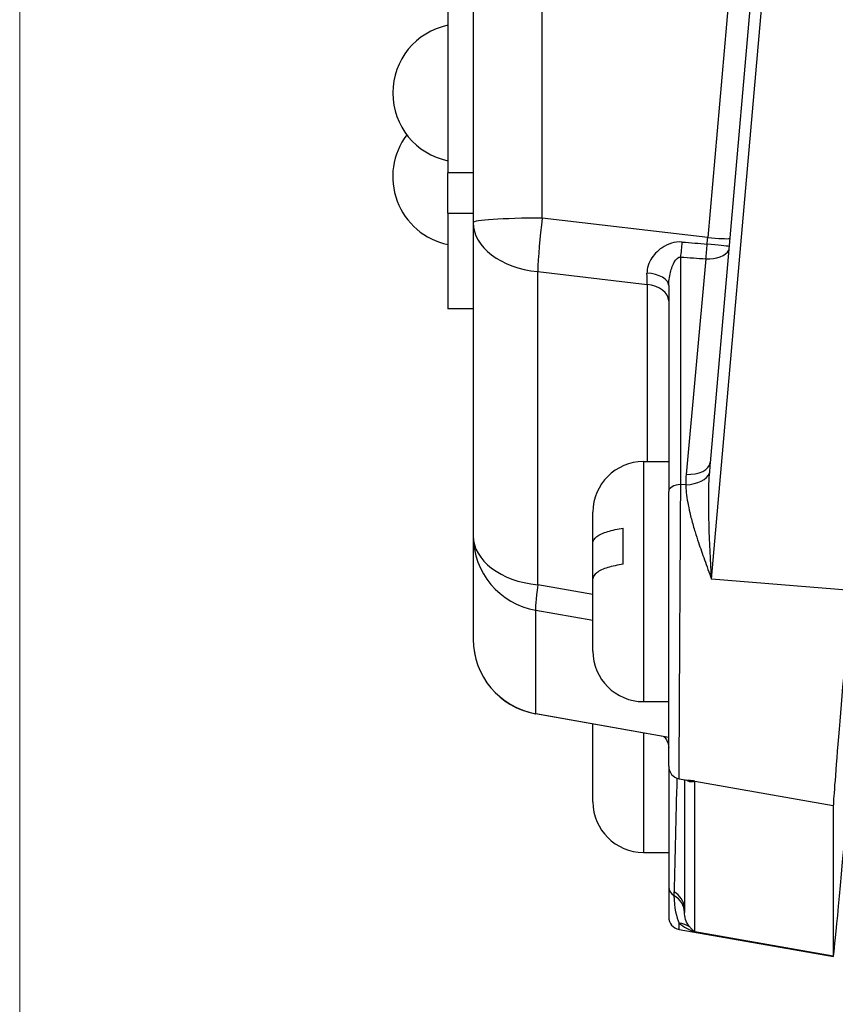
# Model space of a CAD drawing. Units: millimetres. Extents: x 313 to 9713, y 39 to 5448.
# Drawn here: x 846 to 878, y 2168 to 2207 of the extents above; entities that cross this region are included whole.
import ezdxf

# ---------------------------------------------------------------- set-up
doc = ezdxf.new("R2010")
doc.units = ezdxf.units.MM
doc.header["$LTSCALE"] = 20
doc.layers.add('Dimensions(Hillmar_metric)', color=7, linetype='Continuous', lineweight=13)
doc.layers.add('Visible Edges(Hillmar_metric)', color=7, linetype='Continuous', lineweight=25)
doc.layers.add('Visible Tangent Edges(Hillmar_Metric)', color=7, linetype='Continuous', lineweight=25, true_color=0xc0c0c0)
doc.styles.add('Hillmar_metric_Dimensions', font='arial.ttf')
doc.dimstyles.new('DEFAULT-ISO-Method 1b-Hillmar_metric', dxfattribs={"dimscale": 20, "dimtxt": 2, "dimasz": 2.5, "dimexe": 1, "dimexo": 1, "dimgap": 0.25, "dimtad": 1, "dimtih": 1, "dimtoh": 1, "dimrnd": 1e-08, "dimdsep": 46, "dimtxsty": 'Hillmar_metric_Dimensions', "dimcen": 0.09, "dimdle": 8, "dimclrd": 7, "dimclre": 7, "dimclrt": 7, "dimazin": 2, "dimtfac": 0.75, "dimtmove": 0, "dimatfit": 3, "dimfxl": 1, "dimtolj": 1, "dimlwd": 9, "dimlwe": 9, "dimarcsym": 0})

# ---------------------------------------------------------------- blocks, each defined once
blk = doc.blocks.new('*D24')
at = {"layer": 'Defpoints', "color": 0, "linetype": 'Continuous', "transparency": 16777216}
for p in [(846.077, 2320.379), (1172.562, 2091.498), (846.077, 1910.529)]:
    blk.add_point(p, dxfattribs=at)
at = {"layer": 'Dimensions(Hillmar_metric)', "color": 7, "linetype": 'Continuous', "lineweight": 9, "transparency": 16777216}
for p, q in [((846.077, 2300.379), (846.077, 1890.529)), ((1172.562, 2071.498), (1172.562, 1890.529)), ((1122.562, 1910.529), (896.077, 1910.529))]:
    blk.add_line(p, q, dxfattribs=at)
at = {"layer": 'Dimensions(Hillmar_metric)', "color": 7, "linetype": 'Continuous', "transparency": 16777216}
for points in [[(896.077, 1918.863), (896.077, 1902.196), (846.077, 1910.529)], [(1122.562, 1918.863), (1122.562, 1902.196), (1172.562, 1910.529)]]:
    blk.add_solid(points, dxfattribs=at)
at = {"layer": 'Dimensions(Hillmar_metric)', "color": 7, "linetype": 'Continuous', "lineweight": 13, "transparency": 16777216, "insert": (1009.32, 1935.966), "char_height": 40, "attachment_point": 5, "style": 'Hillmar_metric_Dimensions'}
blk.add_mtext('\\A1;326', dxfattribs=at)

msp = doc.modelspace()

# ---------------------------------------------------------------- linework, layer by layer
at = {"layer": 'Visible Edges(Hillmar_metric)'}
for p, q in [((879.724, 2261.29), (873.419, 2189.377)), ((864.034, 2251.372), (864.034, 2198.881)), ((863.034, 2247.747), (863.034, 2200.85)), ((863.034, 2199.254), (863.034, 2200.85)), ((863.034, 2199.254), (863.034, 2195.475)), ((864.034, 2198.881), (864.034, 2186.487)), ((871.775, 2196.391), (871.775, 2188.237)), ((863.034, 2195.472), (863.034, 2195.475)), ((864.034, 2195.472), (863.034, 2195.472)), ((870.775, 2189.425), (871.775, 2189.425)), ((871.775, 2177.368), (871.775, 2188.237)), ((868.775, 2186.207), (868.775, 2187.425)), ((869.975, 2185.362), (869.975, 2186.788)), ((864.034, 2186.487), (864.034, 2182.396)), ((868.775, 2184.781), (868.775, 2186.207)), ((868.775, 2181.925), (868.775, 2184.781)), ((870.775, 2179.925), (871.775, 2179.925)), ((871.775, 2178.503), (866.507, 2179.442)), ((868.775, 2175.959), (868.775, 2179.038)), ((871.775, 2177.368), (871.775, 2172.592)), ((872.189, 2176.876), (872.587, 2176.806)), ((872.4, 2176.839), (872.4, 2171.579)), ((878.294, 2175.818), (878.294, 2169.852)), ((870.775, 2173.959), (871.775, 2173.959)), ((871.775, 2172.592), (871.775, 2171.414)), ((872.189, 2170.91), (878.295, 2169.834))]:
    msp.add_line(p, q, dxfattribs=at)
for centre, radius, start, end in [((863.585, 2204.011), 2.736, 101.6285, 258.3715), ((863.585, 2204.011), 2.736, 101.6285, 258.3715), ((863.585, 2200.696), 2.736, 142.7153, 258.3715), ((870.775, 2187.425), 2, 90, 180), ((867.034, 2182.396), 3, 180, 259.8866), ((870.775, 2181.925), 2, 180, 270), ((872.275, 2177.368), 0.5, 180, 260.0109), ((870.775, 2175.959), 2, 180, 270), ((872.275, 2171.402), 0.5, 180, 260.0109)]:
    msp.add_arc(centre, radius, start, end, dxfattribs=at)
for centre, start_param, end_param in [((878.993, 2183.795), 4.646299, 6.217096), ((878.993, 2177.829), 6.217096, 7.367537)]:
    msp.add_ellipse(centre, major_axis=(-0.698, -7.995), ratio=0.005778, start_param=start_param, end_param=end_param, dxfattribs=at)
for points, knots in [([(868.775, 2186.207), (868.775, 2186.287), (868.834, 2186.38), (869.026, 2186.526), (869.191, 2186.603), (869.531, 2186.709), (869.758, 2186.758), (869.975, 2186.788)], [0.3288528, 0.3288528, 0.3288528, 0.3288528, 0.4058992, 0.4058992, 0.4809316, 0.4809316, 0.5507528, 0.5507528, 0.5507528, 0.5507528]), ([(869.975, 2185.362), (869.758, 2185.332), (869.531, 2185.283), (869.191, 2185.177), (869.026, 2185.099), (868.834, 2184.954), (868.775, 2184.86), (868.775, 2184.781)], [0.7064757, 0.7064757, 0.7064757, 0.7064757, 0.7762969, 0.7762969, 0.8513294, 0.8513294, 0.9283757, 0.9283757, 0.9283757, 0.9283757]), ([(871.589, 2178.536), (871.601, 2178.524), (871.615, 2178.511), (871.67, 2178.447), (871.715, 2178.375), (871.765, 2178.227), (871.775, 2178.157), (871.775, 2178.095)], [0.16080773, 0.16080773, 0.16080773, 0.16080773, 0.17358195, 0.17358195, 0.20932009, 0.20932009, 0.23707073, 0.23707073, 0.23707073, 0.23707073])]:
    msp.add_open_spline(points, degree=3, knots=knots, dxfattribs=at)
at = {"layer": 'Visible Tangent Edges(Hillmar_Metric)'}
for p, q in [((873.471, 2184.777), (880.574, 2265.788)), ((866.77, 2199.062), (866.77, 2251.554)), ((877.941, 2251.044), (873.319, 2198.286)), ((864.034, 2200.85), (863.034, 2200.85)), ((863.034, 2199.254), (864.034, 2199.254)), ((873.319, 2198.286), (866.77, 2199.062)), ((872.254, 2188.517), (872.254, 2197.517)), ((873.245, 2197.451), (872.467, 2188.919)), ((866.589, 2184.549), (866.589, 2196.943)), ((866.589, 2196.943), (870.924, 2196.429)), ((870.924, 2196.429), (870.924, 2189.425)), ((864.034, 2195.475), (863.034, 2195.475)), ((870.775, 2189.425), (870.775, 2179.925)), ((872.451, 2188.509), (872.254, 2188.517)), ((878.993, 2184.327), (873.471, 2184.777)), ((868.775, 2184.17), (866.589, 2184.549)), ((866.513, 2179.448), (866.513, 2183.539)), ((866.513, 2183.539), (868.775, 2183.147)), ((871.775, 2178.509), (866.513, 2179.448)), ((870.775, 2178.681), (870.775, 2173.959)), ((872.814, 2176.782), (878.294, 2175.818)), ((872.814, 2170.816), (872.814, 2176.782)), ((878.294, 2169.852), (872.814, 2170.816))]:
    msp.add_line(p, q, dxfattribs=at)
for centre, major_axis, ratio, start_param, end_param in [((867.034, 2198.881), (-3, 0), 0.060784, 4.800473, 6.283185), ((867.034, 2198.881), (-3, 0), 0.653129, 0, 1.42203), ((867.034, 2198.881), (0.353, 2.979), 0.094602, 1.521002, 2.290112), ((872.21, 2198.077), (0.067, 0.998), 0.096891, 4.123117, 4.754813), ((767.081, 2210.727), (130.66, -13.817), 0.019036, 5.650684, 5.663583), ((873.202, 2198.011), (-0.066, -0.998), 0.096261, 0.981432, 1.600247), ((873.237, 2198.146), (-0.23, -2.994), 0.023756, 1.535368, 1.619611), ((873.202, 2198.011), (0.996, -0.087), 0.031633, 0.245018, 1.47508), ((873.231, 2198.347), (0.996, -0.087), 0.052869, 4.805441, 6.038591), ((873.202, 2198.011), (0.996, -0.091), 0.556093, 4.806607, 6.040103), ((767.125, 2210.167), (130.647, -13.258), 0.025386, 5.650099, 5.662998), ((870.775, 2196.391), (1, 0), 0.499811, 0, 1.42962), ((870.775, 2198.437), (0.118, -3.035), 0.030765, 0.846614, 1.033115), ((870.775, 2195.783), (1, 0), 0.653129, 0, 1.42203), ((872.424, 2189.478), (0.996, -0.091), 0.556093, 4.806607, 6.278649), ((873.941, 2189.609), (-0.28, -2.558), 0.193127, 4.824421, 4.98506), ((873.984, 2189.049), (-0.473, -2.471), 0.59066, 4.877357, 5.043786), ((872.407, 2189.069), (1, 0.012), 0.560729, 4.749342, 6.089218), ((872.275, 2188.237), (-0.5, 0), 0.560411, 4.755815, 6.283185), ((867.034, 2186.487), (-3, 0), 0.653129, 0, 1.42203), ((867.034, 2186.487), (-3, 0), 0.9978, 0, 1.396263), ((867.034, 2186.487), (-0.513, -2.956), 0.047502, 5.435533, 6.217779), ((867.034, 2182.396), (-3, 0), 0.9978, 0, 1.396263), ((867.034, 2182.396), (-0.527, -2.953), 0.024494, 0, 0.065352), ((872.275, 2182.604), (-0.499, -19.079), 0.001407, 5.016031, 5.276763), ((872.017, 2175.957), (0.475, 0.88), 0.929574, 6.137314, 6.236321), ((872.275, 2172.592), (-0.5, 0), 0.827895, 0, 0.948042), ((871.406, 2171.725), (0.997, -0.078), 0.843494, 0.164217, 1.017923), ((871.4, 2171.584), (1, -0.003), 0.828472, 0, 0.950167), ((872.017, 2170.204), (0.675, 0.738), 0.898241, 0.122221, 0.611173)]:
    msp.add_ellipse(centre, major_axis=major_axis, ratio=ratio, start_param=start_param, end_param=end_param, dxfattribs=at)
for points, knots in [([(872.31, 2198.112), (872.012, 2198.136), (871.727, 2198.034), (871.322, 2197.76), (871.174, 2197.596), (871.009, 2197.317), (870.963, 2197.206), (870.922, 2197.025), (870.915, 2196.955), (870.916, 2196.886)], [0, 0, 0, 0, 0.0899983, 0.0899983, 0.1711236, 0.1711236, 0.2218268, 0.2218268, 0.2535164, 0.2535164, 0.2535164, 0.2535164]), ([(871.775, 2196.391), (871.775, 2196.447), (871.778, 2196.505), (871.793, 2196.66), (871.81, 2196.757), (871.868, 2197.01), (871.919, 2197.166), (872.057, 2197.436), (872.154, 2197.541), (872.254, 2197.517)], [-0.2535164, -0.2535164, -0.2535164, -0.2535164, -0.2218268, -0.2218268, -0.1711236, -0.1711236, -0.0899983, -0.0899983, 0, 0, 0, 0]), ([(873.471, 2184.777), (873.47, 2184.782), (873.47, 2184.788), (873.47, 2184.794), (873.397, 2186.222), (873.318, 2187.67), (873.39, 2188.972)], [-0.5111754, -0.5111754, -0.5111754, -0.5111754, -0.5093426, -0.5093426, -0.5093426, -0.0471754, -0.0471754, -0.0471754, -0.0471754]), ([(872.189, 2176.877), (872.188, 2176.877), (872.189, 2177.002), (872.193, 2177.841), (872.199, 2179.157), (872.22, 2182.822), (872.234, 2185.287), (872.249, 2187.751), (872.251, 2188.145), (872.254, 2188.517)], [-0.066088, -0.066088, -0.066088, -0.066088, 0.251089, 0.251089, 1.017639, 1.017639, 1.92055, 1.92055, 2.101011, 2.101011, 2.101011, 2.101011]), ([(872.451, 2188.509), (872.453, 2188.406), (872.461, 2188.301), (872.499, 2187.939), (872.548, 2187.675), (872.651, 2187.238), (872.696, 2187.069), (872.77, 2186.811), (872.795, 2186.725), (872.864, 2186.499), (872.909, 2186.36), (873.031, 2185.994), (873.11, 2185.767), (873.283, 2185.286), (873.376, 2185.031), (873.471, 2184.777)], [0.0471754, 0.0471754, 0.0471754, 0.0471754, 0.0894557, 0.0894557, 0.1916908, 0.1916908, 0.2555877, 0.2555877, 0.2875362, 0.2875362, 0.3386537, 0.3386537, 0.4204418, 0.4204418, 0.5111754, 0.5111754, 0.5111754, 0.5111754]), ([(872.484, 2176.824), (872.491, 2176.818), (872.497, 2176.813), (872.523, 2176.794), (872.545, 2176.782), (872.58, 2176.77), (872.593, 2176.766), (872.606, 2176.764)], [-0.1129877, -0.1129877, -0.1129877, -0.1129877, -0.0930797, -0.0930797, -0.0357999, -0.0357999, 0, 0, 0, 0]), ([(872.606, 2176.764), (872.636, 2176.759), (872.669, 2176.758), (872.739, 2176.763), (872.776, 2176.771), (872.814, 2176.782)], [-0.1717418, -0.1717418, -0.1717418, -0.1717418, -0.0876229, -0.0876229, 0.0018328, 0.0018328, 0.0018328, 0.0018328]), ([(871.986, 2172.399), (871.985, 2172.393), (871.985, 2172.388), (871.985, 2172.372), (871.985, 2172.363), (871.984, 2172.338), (871.984, 2172.323), (871.984, 2172.29), (871.984, 2172.273), (871.984, 2172.256)], [0, 0, 0, 0, 0.00321984, 0.00321984, 0.00837159, 0.00837159, 0.01661438, 0.01661438, 0.02575872, 0.02575872, 0.02575872, 0.02575872]), ([(872.606, 2171.01), (872.588, 2171.034), (872.569, 2171.06), (872.52, 2171.133), (872.491, 2171.185), (872.431, 2171.329), (872.408, 2171.425), (872.401, 2171.541), (872.4, 2171.56), (872.4, 2171.579)], [-0.4035091, -0.4035091, -0.4035091, -0.4035091, -0.3530704, -0.3530704, -0.2723686, -0.2723686, -0.1432457, -0.1432457, -0.1179586, -0.1179586, -0.1179586, -0.1179586]), ([(872.189, 2171.156), (872.19, 2171.155), (872.192, 2171.154), (872.282, 2171.08), (872.377, 2171.016), (872.585, 2170.901), (872.699, 2170.852), (872.814, 2170.816)], [0.3376011, 0.3376011, 0.3376011, 0.3376011, 0.3386541, 0.3386541, 0.4204422, 0.4204422, 0.5111759, 0.5111759, 0.5111759, 0.5111759]), ([(872.814, 2170.816), (872.775, 2170.841), (872.737, 2170.871), (872.668, 2170.936), (872.637, 2170.971), (872.607, 2171.009), (872.606, 2171.01), (872.606, 2171.01)], [-0.5111759, -0.5111759, -0.5111759, -0.5111759, -0.4204422, -0.4204422, -0.3386541, -0.3386541, -0.3376011, -0.3376011, -0.3376011, -0.3376011])]:
    msp.add_open_spline(points, degree=3, knots=knots, dxfattribs=at)
for points in [[(872.814, 2176.782), (872.737, 2176.785), (872.661, 2176.793), (872.587, 2176.806)], [(871.984, 2172.256), (871.983, 2171.774), (872.086, 2171.377), (872.189, 2171.156)], [(872.189, 2170.913), (872.188, 2170.912), (872.189, 2170.993), (872.189, 2171.156)]]:
    msp.add_open_spline(points, degree=3, dxfattribs=at)

# ---------------------------------------------------------------- dimensions: what is measured, and where the dimension line sits
at = {"layer": 'Dimensions(Hillmar_metric)', "color": 7, "linetype": 'Continuous', "lineweight": 13}
dim = msp.add_linear_dim(base=(846.077, 1910.529), p1=(1172.562, 2091.498), p2=(846.077, 2320.379), angle=180, dimstyle='DEFAULT-ISO-Method 1b-Hillmar_metric', override={"dimgap": 0.25, "dimtih": 0, "dimtoh": 0, "dimdec": 0, "dimtol": 0, "dimlim": 0, "dimtp": 0, "dimtm": 0, "dimtdec": 2, "dimtofl": 0, "dimatfit": 1}, dxfattribs=at)
dim.commit()
dim.dimension.update_dxf_attribs({"geometry": '*D24', "text_midpoint": (1009.32, 1910.529), "dimtype": 160})

doc.saveas('drawing.dxf')
